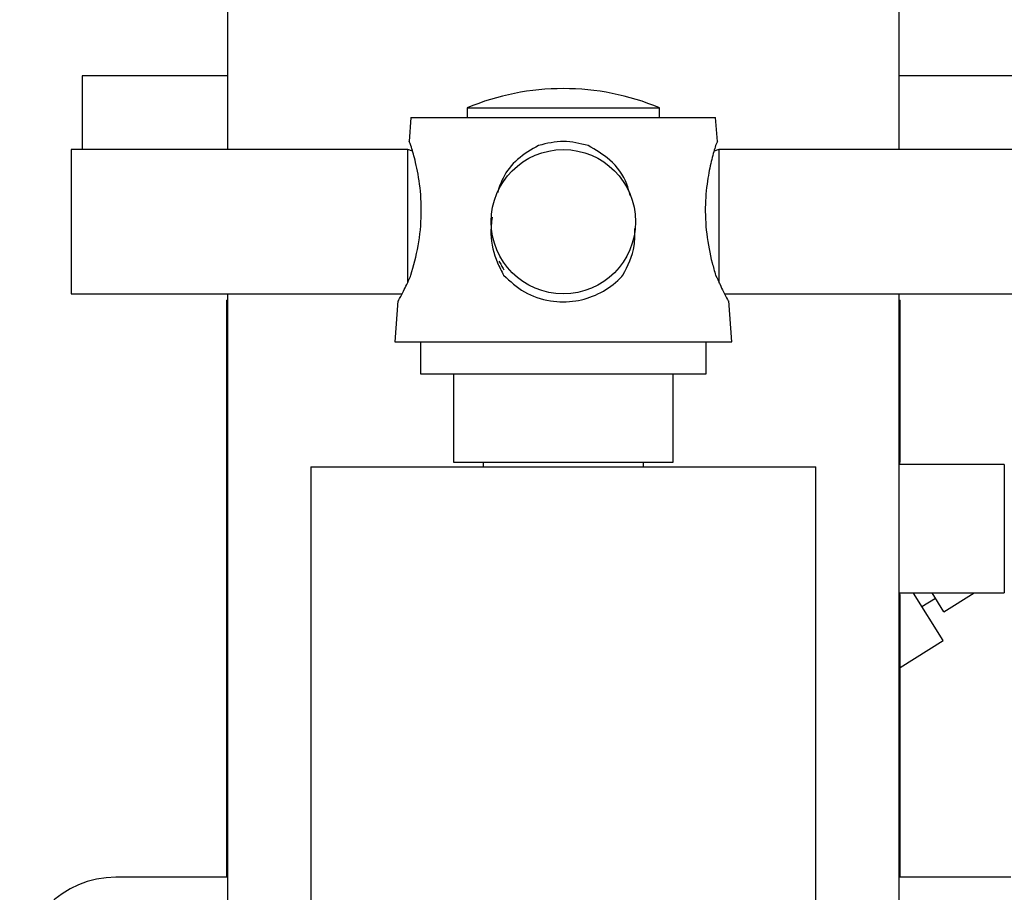
# Model space of a CAD drawing. Units: millimetres. Extents: x 3 to 1996, y 5 to 1995.
# Drawn here: x 1563 to 1625, y 888 to 943 of the extents above; entities that cross this region are included whole.
import ezdxf

# ---------------------------------------------------------------- set-up
doc = ezdxf.new("R2010")
doc.units = ezdxf.units.MM

msp = doc.modelspace()

# ---------------------------------------------------------------- linework, layer by layer
at = {"color": 7, "linetype": 'Continuous', "lineweight": 25}
for p, q in [((1576.129, 946.073), (1576.129, 934.473)), ((1618.029, 934.473), (1618.029, 946.073)), ((1576.129, 939.073), (1567.079, 939.073)), ((1567.079, 939.073), (1567.079, 934.573)), ((1627.079, 939.073), (1618.029, 939.073)), ((1591.079, 937.073), (1591.079, 936.473)), ((1591.079, 937.073), (1603.079, 937.073)), ((1603.079, 936.473), (1603.079, 937.073)), ((1587.579, 936.473), (1587.471, 934.971)), ((1587.579, 936.473), (1606.579, 936.473)), ((1606.686, 934.971), (1606.579, 936.473)), ((1567.079, 934.573), (1567.079, 934.473)), ((1606.685, 934.971), (1606.579, 934.729)), ((1587.379, 934.473), (1566.379, 934.473)), ((1566.379, 934.473), (1566.379, 925.473)), ((1587.677, 934.374), (1587.379, 934.473)), ((1587.379, 929.973), (1587.379, 934.473)), ((1606.779, 934.473), (1606.48, 934.374)), ((1627.779, 934.473), (1606.779, 934.473)), ((1606.779, 934.473), (1606.779, 926.135)), ((1587.379, 926.156), (1587.379, 929.973)), ((1566.379, 925.473), (1587.026, 925.473)), ((1576.129, 925.473), (1576.129, 887.073)), ((1607.133, 925.473), (1627.779, 925.473)), ((1618.029, 887.073), (1618.029, 925.473)), ((1576.079, 925.073), (1576.079, 889.073)), ((1576.079, 925.073), (1576.129, 925.073)), ((1586.762, 925.038), (1586.579, 922.473)), ((1607.579, 922.473), (1607.395, 925.038)), ((1618.029, 925.073), (1618.079, 925.073)), ((1618.079, 915.059), (1618.079, 925.073)), ((1586.579, 922.473), (1607.579, 922.473)), ((1588.179, 922.473), (1588.179, 920.473)), ((1605.979, 920.473), (1605.979, 922.473)), ((1588.179, 920.473), (1605.979, 920.473)), ((1590.229, 920.473), (1590.229, 914.973)), ((1603.929, 914.973), (1603.929, 920.473)), ((1590.229, 914.973), (1603.929, 914.973)), ((1592.079, 914.973), (1592.079, 914.673)), ((1602.079, 914.673), (1602.079, 914.973)), ((1581.329, 914.673), (1581.329, 883.073)), ((1581.329, 914.673), (1612.829, 914.673)), ((1612.829, 883.073), (1612.829, 914.673)), ((1624.579, 914.823), (1618.03, 914.823)), ((1624.579, 914.823), (1624.579, 906.823)), ((1618.03, 906.823), (1624.579, 906.823)), ((1618.079, 889.073), (1618.079, 906.625)), ((1620.759, 903.841), (1618.917, 906.789)), ((1619.434, 905.961), (1620.282, 906.491)), ((1620.812, 905.643), (1620.075, 906.823)), ((1620.812, 905.643), (1622.701, 906.823)), ((1618.079, 902.166), (1620.759, 903.841)), ((1576.129, 889.073), (1569.179, 889.073)), ((1624.979, 889.073), (1618.029, 889.073))]:
    msp.add_line(p, q, dxfattribs=at)
msp.add_circle((1597.079, 929.973), 4.5, dxfattribs=at)
for centre, radius, start, end in [((1597.079, 922.673), 15.6, 67.38014, 112.61986), ((1569.179, 883.073), 6, 90, 180)]:
    msp.add_arc(centre, radius, start, end, dxfattribs=at)
for points, knots in [([(1587.579, 934.729), (1587.508, 934.89), (1587.437, 935.053), (1587.472, 934.972), (1587.473, 934.971)], [0, 0, 0, 0, 0.989265, 1, 1, 1, 1]), ([(1587.579, 926.634), (1587.744, 927.231), (1588.075, 928.424), (1588.276, 930.46), (1588.154, 932.334), (1587.835, 933.871), (1587.66, 934.455), (1587.579, 934.729)], [0, 0, 0, 0, 0.212934, 0.425877, 0.628582, 0.825521, 1, 1, 1, 1]), ([(1595.535, 934.729), (1595.079, 934.466), (1594.193, 933.956), (1593.333, 932.875), (1593.071, 932.088), (1592.967, 931.775)], [0, 0, 0, 0, 0.389834, 0.757012, 1, 1, 1, 1]), ([(1598.622, 934.729), (1598.113, 934.851), (1597.085, 935.096), (1596.055, 934.852), (1595.535, 934.729)], [0, 0, 0, 0, 0.494752, 1, 1, 1, 1]), ([(1601.241, 931.603), (1601.181, 931.843), (1600.972, 932.687), (1600.095, 933.865), (1599.093, 934.453), (1598.622, 934.729)], [0, 0, 0, 0, 0.173968, 0.611959, 1, 1, 1, 1]), ([(1606.579, 934.729), (1606.501, 934.468), (1606.349, 933.96), (1606.064, 932.654), (1605.894, 931.052), (1605.976, 929.193), (1606.272, 927.681), (1606.504, 926.889), (1606.579, 926.634)], [0, 0, 0, 0, 0.167698, 0.325651, 0.511255, 0.707297, 0.905849, 1, 1, 1, 1]), ([(1592.634, 930.246), (1592.594, 929.9), (1592.482, 928.93), (1592.813, 927.681), (1593.225, 926.889), (1593.357, 926.634)], [0, 0, 0, 0, 0.2723511, 0.7659428, 1, 1, 1, 1]), ([(1600.8, 926.634), (1601.098, 927.228), (1601.558, 928.144), (1601.54, 929.188), (1601.534, 929.555)], [0, 0, 0, 0, 0.648766, 1, 1, 1, 1]), ([(1593.057, 927.519), (1593.109, 927.429), (1593.214, 927.248), (1593.319, 927.068), (1593.371, 926.977)], [0, 0, 0, 0, 0.499937, 1, 1, 1, 1]), ([(1586.792, 925.036), (1586.785, 925.024), (1586.765, 924.986), (1587.009, 925.431), (1587.324, 926.053), (1587.53, 926.523), (1587.579, 926.634)], [0, 0, 0, 0, 0.180294, 0.524773, 0.887491, 1, 1, 1, 1]), ([(1593.357, 926.634), (1593.765, 926.258), (1594.583, 925.504), (1596.203, 924.96), (1597.831, 924.949), (1599.3, 925.414), (1600.249, 926.055), (1600.695, 926.523), (1600.8, 926.634)], [0, 0, 0, 0, 0.202133, 0.405085, 0.58986, 0.76222, 0.943706, 1, 1, 1, 1]), ([(1606.579, 926.634), (1606.749, 926.263), (1607.091, 925.521), (1607.391, 924.992), (1607.371, 925.026), (1607.365, 925.036)], [0, 0, 0, 0, 0.40455, 0.810738, 1, 1, 1, 1]), ([(1618.076, 915.059), (1618.074, 915.059), (1618.072, 915.058), (1618.032, 914.834), (1618.029, 914.815)], [0, 0, 0, 0, 0.91679, 1, 1, 1, 1]), ([(1618.029, 906.835), (1618.039, 906.779), (1618.075, 906.583), (1618.071, 906.608), (1618.068, 906.625)], [0, 0, 0, 0, 0.285223, 1, 1, 1, 1])]:
    msp.add_open_spline(points, degree=3, knots=knots, dxfattribs=at)

doc.saveas('drawing.dxf')
